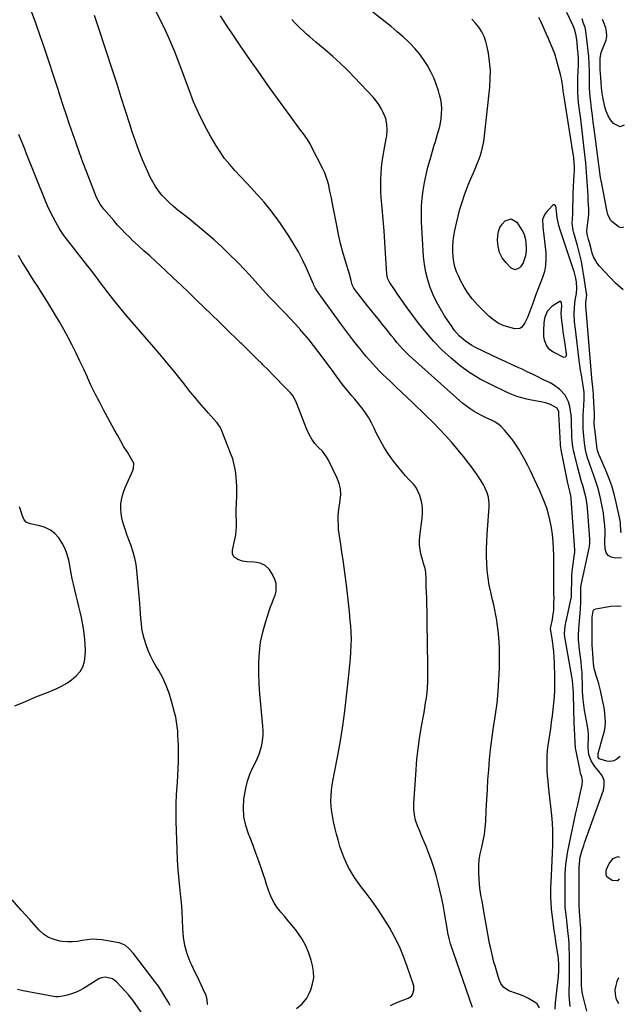
# Model space of a CAD drawing. Units: inches. Extents: x 1926266 to 1931564, y 395438 to 400696.
# Drawn here: x 1931179 to 1931557, y 399034 to 399651 of the extents above; entities that cross this region are included whole.
import ezdxf

# ---------------------------------------------------------------- set-up
doc = ezdxf.new("R2010")
doc.units = ezdxf.units.IN
doc.header["$MEASUREMENT"] = 0
for name, color, linetype in [('1', 7, 'Continuous'), ('7', 7, 'Continuous'), ('8', 7, 'Continuous')]:
    doc.layers.add(name, color=color, linetype=linetype)

msp = doc.modelspace()

# ---------------------------------------------------------------- linework, layer by layer
at = {"layer": '1', "color": 18}
msp.add_polyline3d([(1931519.24, 399452.6, 1822), (1931518.9, 399455.15, 1822), (1931518.58, 399457.69, 1822), (1931517.86, 399463.89, 1822), (1931517.67, 399466.78, 1822), (1931517.93, 399471.47, 1822), (1931517.89, 399473.08, 1822), (1931517.81, 399473.62, 1822), (1931517.38, 399474.16, 1822), (1931517.06, 399474.19, 1822), (1931516.69, 399474.11, 1822), (1931512.06, 399471.19, 1822), (1931508.93, 399467.98, 1822), (1931507.26, 399463.69, 1822), (1931506.78, 399460.63, 1822), (1931506.44, 399456.32, 1822), (1931506.55, 399452.25, 1822), (1931506.95, 399450.26, 1822), (1931508.4, 399446.51, 1822), (1931509.51, 399444.92, 1822), (1931512.62, 399442.56, 1822), (1931519.04, 399439.42, 1822), (1931520.26, 399439.47, 1822), (1931520.63, 399439.89, 1822), (1931520.88, 399440.52, 1822), (1931520.89, 399441.5, 1822), (1931520.62, 399444.43, 1822), (1931520.06, 399447.54, 1822), (1931519.64, 399450.07, 1822), (1931519.24, 399452.6, 1822)], dxfattribs=at)
at = {"layer": '7', "color": 18}
for points in [[(1931503.98, 399031.85, 1816), (1931502.58, 399034.32, 1816), (1931501.42, 399035.3, 1816), (1931497.17, 399037.73, 1816), (1931494.74, 399038.94, 1816), (1931492.24, 399039.98, 1816), (1931489.68, 399040.92, 1816), (1931484.77, 399042.54, 1816), (1931481.44, 399044.74, 1816), (1931479.91, 399047.03, 1816), (1931478.77, 399049.58, 1816), (1931478.32, 399050.91, 1816), (1931476.19, 399058.24, 1816), (1931475.54, 399060.55, 1816), (1931474.34, 399065.19, 1816), (1931473.28, 399069.87, 1816), (1931472.79, 399072.21, 1816), (1931471.91, 399076.93, 1816), (1931469.01, 399093.51, 1816), (1931468.55, 399096.17, 1816), (1931468.08, 399098.83, 1816), (1931467.6, 399101.49, 1816), (1931467.13, 399104.15, 1816), (1931466.71, 399106.81, 1816), (1931466.38, 399109.49, 1816), (1931466.17, 399112.17, 1816), (1931465.98, 399117.05, 1816), (1931466.05, 399120.83, 1816), (1931466.33, 399124.58, 1816), (1931466.92, 399128.29, 1816), (1931467.88, 399132.55, 1816), (1931468.79, 399136.53, 1816), (1931469.53, 399140.53, 1816), (1931470.02, 399144.57, 1816), (1931470.35, 399148.64, 1816), (1931470.69, 399155.77, 1816), (1931471.02, 399162.09, 1816), (1931471.38, 399168.4, 1816), (1931471.78, 399174.7, 1816), (1931472.21, 399181.01, 1816), (1931472.74, 399187.31, 1816), (1931473.37, 399193.59, 1816), (1931474.17, 399199.86, 1816), (1931475.06, 399206.11, 1816), (1931476.53, 399215.5, 1816), (1931477.49, 399222.72, 1816), (1931478.24, 399229.96, 1816), (1931478.67, 399237.22, 1816), (1931478.89, 399244.51, 1816), (1931478.98, 399254.55, 1816), (1931478.96, 399256.82, 1816), (1931478.8, 399261.36, 1816), (1931478.64, 399263.63, 1816), (1931478.18, 399268.15, 1816), (1931477.55, 399272.64, 1816), (1931477.24, 399274.61, 1816), (1931476.68, 399277.82, 1816), (1931476.08, 399281.03, 1816), (1931475.4, 399284.22, 1816), (1931474.67, 399287.41, 1816), (1931473.51, 399292.19, 1816), (1931472.56, 399296.65, 1816), (1931471.79, 399301.14, 1816), (1931471.29, 399305.66, 1816), (1931470.96, 399310.21, 1816), (1931470.85, 399314.77, 1816), (1931470.85, 399319.34, 1816), (1931471, 399323.9, 1816), (1931471.27, 399328.46, 1816), (1931472.54, 399345.42, 1816), (1931472.57, 399347.55, 1816), (1931472.01, 399351.74, 1816), (1931471.21, 399354.39, 1816), (1931469.81, 399357.77, 1816), (1931468.97, 399359.39, 1816), (1931467.07, 399362.53, 1816), (1931465.02, 399365.58, 1816), (1931463.96, 399367.08, 1816), (1931461.41, 399370.59, 1816), (1931459.01, 399373.79, 1816), (1931456.56, 399376.96, 1816), (1931454.02, 399380.06, 1816), (1931451.44, 399383.11, 1816), (1931449.06, 399385.84, 1816), (1931445.19, 399390.17, 1816), (1931441.24, 399394.43, 1816), (1931437.17, 399398.58, 1816), (1931433.03, 399402.66, 1816), (1931424.42, 399410.92, 1816), (1931420.99, 399414.2, 1816), (1931417.55, 399417.47, 1816), (1931414.1, 399420.74, 1816), (1931410.65, 399424, 1816), (1931408.21, 399426.3, 1816), (1931406, 399428.43, 1816), (1931403.83, 399430.59, 1816), (1931401.71, 399432.81, 1816), (1931399.62, 399435.06, 1816), (1931397.59, 399437.36, 1816), (1931395.58, 399439.69, 1816), (1931393.62, 399442.05, 1816), (1931391.69, 399444.44, 1816), (1931390.34, 399446.14, 1816), (1931387.77, 399449.42, 1816), (1931385.24, 399452.71, 1816), (1931382.74, 399456.04, 1816), (1931380.27, 399459.38, 1816), (1931367.08, 399477.47, 1816), (1931366.38, 399478.44, 1816), (1931365.05, 399480.42, 1816), (1931363.55, 399482.83, 1816), (1931362.57, 399484.81, 1816), (1931362.42, 399485.15, 1816), (1931362.27, 399485.49, 1816), (1931358.06, 399495.15, 1816), (1931355.67, 399500.25, 1816), (1931353.1, 399505.25, 1816), (1931350.27, 399510.1, 1816), (1931347.26, 399514.85, 1816), (1931341.81, 399522.97, 1816), (1931338.57, 399527.55, 1816), (1931335.2, 399532.03, 1816), (1931331.63, 399536.35, 1816), (1931327.92, 399540.56, 1816), (1931327.12, 399541.41, 1816), (1931323.7, 399545.11, 1816), (1931320.26, 399548.79, 1816), (1931316.81, 399552.46, 1816), (1931313.35, 399556.12, 1816), (1931310.02, 399559.87, 1816), (1931306.87, 399563.77, 1816), (1931304, 399567.87, 1816), (1931301.31, 399572.11, 1816), (1931298.06, 399577.66, 1816), (1931294.2, 399584.68, 1816), (1931290.63, 399591.83, 1816), (1931287.46, 399599.17, 1816), (1931284.58, 399606.64, 1816), (1931282.37, 399612.85, 1816), (1931280.77, 399617.3, 1816), (1931279.12, 399621.73, 1816), (1931277.42, 399626.14, 1816), (1931275.68, 399630.54, 1816), (1931273.86, 399634.91, 1816), (1931271.97, 399639.24, 1816), (1931269.97, 399643.52, 1816), (1931267.91, 399647.78, 1816), (1931256.52, 399670.58, 1816)], [(1931533.71, 399029.71, 1822), (1931531.14, 399039.8, 1822), (1931530.72, 399041.79, 1822), (1931530.35, 399045.84, 1822), (1931530.29, 399047.87, 1822), (1931529.82, 399082.25, 1822), (1931529.8, 399083.26, 1822), (1931529.56, 399087, 1822), (1931529.3, 399089.57, 1822), (1931529.09, 399092.15, 1822), (1931528.89, 399095.97, 1822), (1931528.87, 399096.9, 1822), (1931528.87, 399097.13, 1822), (1931528.97, 399120.08, 1822), (1931529, 399121.66, 1822), (1931529.26, 399124.79, 1822), (1931529.6, 399126.33, 1822), (1931530.63, 399130.03, 1822), (1931531.71, 399133.47, 1822), (1931532.3, 399135.18, 1822), (1931544.03, 399168.13, 1822), (1931544.56, 399171.2, 1822), (1931544.46, 399174.14, 1822), (1931543.4, 399176.88, 1822), (1931541.71, 399179.5, 1822), (1931538.66, 399182.98, 1822), (1931536.44, 399186.54, 1822), (1931534.96, 399190.48, 1822), (1931534.42, 399194.6, 1822), (1931534.49, 399196.7, 1822), (1931534.76, 399200.36, 1822), (1931534.77, 399202.99, 1822), (1931534.55, 399205.6, 1822), (1931534.17, 399208.21, 1822), (1931532.25, 399218.29, 1822), (1931531.71, 399221.64, 1822), (1931531.34, 399225.01, 1822), (1931531.05, 399229.85, 1822), (1931531.01, 399231.3, 1822), (1931530.95, 399235.11, 1822), (1931530.85, 399238.46, 1822), (1931530.67, 399241.81, 1822), (1931530.39, 399245.15, 1822), (1931530.04, 399248.49, 1822), (1931528.93, 399257.72, 1822), (1931528.82, 399258.65, 1822), (1931528.45, 399262.37, 1822), (1931528.42, 399264.23, 1822), (1931528.45, 399265.16, 1822), (1931528.68, 399269.3, 1822), (1931529.01, 399274.14, 1822), (1931529.47, 399278.97, 1822), (1931529.75, 399281.92, 1822), (1931529.91, 399285.67, 1822), (1931529.87, 399289.17, 1822), (1931529.84, 399291.3, 1822), (1931530.01, 399295.56, 1822), (1931530.36, 399297.66, 1822), (1931535.18, 399319.82, 1822), (1931535.31, 399320.5, 1822), (1931535.64, 399323.26, 1822), (1931535.64, 399324.65, 1822), (1931535.61, 399325.34, 1822), (1931534.32, 399342.21, 1822), (1931533.79, 399347.05, 1822), (1931532.96, 399351.83, 1822), (1931532.43, 399354.21, 1822), (1931531.18, 399358.9, 1822), (1931530.44, 399361.31, 1822), (1931529, 399366.05, 1822), (1931527.74, 399370.83, 1822), (1931525.89, 399378.54, 1822), (1931525.54, 399380.12, 1822), (1931524.96, 399383.31, 1822), (1931524.56, 399386.53, 1822), (1931524.33, 399389.76, 1822), (1931524.27, 399391.38, 1822), (1931524.13, 399397.52, 1822), (1931524, 399400.26, 1822), (1931523.79, 399402.99, 1822), (1931523.44, 399405.71, 1822), (1931523.02, 399408.42, 1822), (1931522.28, 399411.27, 1822), (1931520.09, 399415.5, 1822), (1931516.74, 399419.06, 1822), (1931512.77, 399421.96, 1822), (1931510.63, 399423.18, 1822), (1931506.19, 399425.42, 1822), (1931502.94, 399427.03, 1822), (1931499.67, 399428.63, 1822), (1931496.38, 399430.18, 1822), (1931493.08, 399431.71, 1822), (1931491.12, 399432.6, 1822), (1931486.84, 399434.56, 1822), (1931482.57, 399436.55, 1822), (1931478.3, 399438.55, 1822), (1931474.05, 399440.58, 1822), (1931463.88, 399445.44, 1822), (1931461.7, 399446.6, 1822), (1931457.62, 399449.3, 1822), (1931453.92, 399452.55, 1822), (1931450.7, 399456.24, 1822), (1931449.25, 399458.24, 1822), (1931444.55, 399465.3, 1822), (1931441.94, 399469.53, 1822), (1931439.54, 399473.87, 1822), (1931437.44, 399478.36, 1822), (1931435.54, 399482.96, 1822), (1931434.02, 399487.68, 1822), (1931432.79, 399492.46, 1822), (1931431.99, 399497.33, 1822), (1931431.48, 399502.26, 1822), (1931430.24, 399524.04, 1822), (1931430.12, 399528.98, 1822), (1931430.2, 399533.92, 1822), (1931430.59, 399538.83, 1822), (1931431.2, 399543.74, 1822), (1931432.05, 399548.62, 1822), (1931433.04, 399553.47, 1822), (1931434.21, 399558.28, 1822), (1931435.52, 399563.06, 1822), (1931438.15, 399571.98, 1822), (1931438.84, 399574.32, 1822), (1931440.23, 399578.98, 1822), (1931441.55, 399583.66, 1822), (1931442.42, 399588.42, 1822), (1931442.74, 399591.94, 1822), (1931442.79, 399594.9, 1822), (1931442.63, 399597.85, 1822), (1931442.16, 399600.75, 1822), (1931441.47, 399603.64, 1822), (1931440.73, 399606.15, 1822), (1931439.37, 399610.22, 1822), (1931437.82, 399614.2, 1822), (1931435.99, 399618.06, 1822), (1931433.85, 399622.04, 1822), (1931431.48, 399625.74, 1822), (1931428.92, 399629.29, 1822), (1931426.06, 399632.61, 1822), (1931423.01, 399635.77, 1822), (1931422.26, 399636.49, 1822), (1931418.64, 399639.84, 1822), (1931414.95, 399643.11, 1822), (1931411.17, 399646.27, 1822), (1931407.32, 399649.36, 1822), (1931393.02, 399660.48, 1822)], [(1931410.76, 399033.44, 1812), (1931414.74, 399035.3, 1812), (1931421.79, 399037.89, 1812), (1931423.9, 399039.3, 1812), (1931424.61, 399040.33, 1812), (1931425.38, 399042.86, 1812), (1931425.3, 399045.51, 1812), (1931424.98, 399046.83, 1812), (1931421.25, 399057.82, 1812), (1931418.88, 399064.13, 1812), (1931416.27, 399070.33, 1812), (1931413.28, 399076.36, 1812), (1931410.04, 399082.28, 1812), (1931409.46, 399083.27, 1812), (1931406.22, 399088.53, 1812), (1931402.84, 399093.69, 1812), (1931399.26, 399098.72, 1812), (1931395.54, 399103.64, 1812), (1931392.35, 399107.69, 1812), (1931390.19, 399110.57, 1812), (1931388.15, 399113.52, 1812), (1931386.25, 399116.58, 1812), (1931384.47, 399119.7, 1812), (1931382.87, 399122.92, 1812), (1931381.42, 399126.2, 1812), (1931380.18, 399129.57, 1812), (1931379.09, 399133, 1812), (1931377.93, 399137.1, 1812), (1931376.99, 399140.54, 1812), (1931376.11, 399144, 1812), (1931375.29, 399147.47, 1812), (1931374.52, 399150.96, 1812), (1931373.9, 399154.63, 1812), (1931373.54, 399157.98, 1812), (1931373.46, 399161.35, 1812), (1931373.57, 399164.74, 1812), (1931373.88, 399168.12, 1812), (1931374.27, 399171.49, 1812), (1931374.78, 399174.85, 1812), (1931375.38, 399178.2, 1812), (1931377.69, 399189.92, 1812), (1931379.37, 399199.14, 1812), (1931380.89, 399208.39, 1812), (1931382.16, 399217.67, 1812), (1931383.26, 399226.98, 1812), (1931384.45, 399238.35, 1812), (1931384.86, 399242.43, 1812), (1931385.25, 399246.52, 1812), (1931385.61, 399250.6, 1812), (1931385.95, 399254.69, 1812), (1931386.17, 399258.78, 1812), (1931386.25, 399262.87, 1812), (1931386.12, 399266.96, 1812), (1931385.86, 399271.04, 1812), (1931385.57, 399274.2, 1812), (1931385.03, 399279.86, 1812), (1931384.45, 399285.52, 1812), (1931383.8, 399291.17, 1812), (1931383.11, 399296.82, 1812), (1931382.34, 399302.86, 1812), (1931381.71, 399307.63, 1812), (1931381.05, 399312.4, 1812), (1931380.33, 399317.16, 1812), (1931379.58, 399321.92, 1812), (1931378.94, 399325.91, 1812), (1931378.55, 399328.67, 1812), (1931378.26, 399331.44, 1812), (1931378.09, 399334.22, 1812), (1931378, 399337, 1812), (1931378.06, 399339.78, 1812), (1931378.23, 399342.56, 1812), (1931378.55, 399345.32, 1812), (1931378.98, 399348.07, 1812), (1931379.3, 399349.77, 1812), (1931379.6, 399353.32, 1812), (1931379.46, 399356.8, 1812), (1931378.65, 399360.2, 1812), (1931377.4, 399363.53, 1812), (1931371.83, 399374.87, 1812), (1931370.73, 399376.82, 1812), (1931368.1, 399380.42, 1812), (1931365.75, 399382.83, 1812), (1931363.44, 399385.3, 1812), (1931361.42, 399388, 1812), (1931359.7, 399390.91, 1812), (1931358.32, 399394, 1812), (1931351.9, 399410.77, 1812), (1931351.48, 399411.77, 1812), (1931349.27, 399415.52, 1812), (1931347.9, 399417.2, 1812), (1931347.16, 399418, 1812), (1931342.77, 399422.5, 1812), (1931339.8, 399425.52, 1812), (1931336.83, 399428.53, 1812), (1931333.85, 399431.53, 1812), (1931330.85, 399434.53, 1812), (1931330.32, 399435.06, 1812), (1931327.05, 399438.31, 1812), (1931323.77, 399441.55, 1812), (1931320.47, 399444.77, 1812), (1931317.17, 399447.99, 1812), (1931316.98, 399448.17, 1812), (1931313.57, 399451.48, 1812), (1931310.17, 399454.78, 1812), (1931306.76, 399458.08, 1812), (1931303.36, 399461.39, 1812), (1931289.26, 399475.09, 1812), (1931284.43, 399479.75, 1812), (1931279.58, 399484.39, 1812), (1931274.7, 399489, 1812), (1931269.8, 399493.6, 1812), (1931263.51, 399499.46, 1812), (1931259.95, 399502.72, 1812), (1931256.34, 399505.92, 1812), (1931252.75, 399509.14, 1812), (1931249.24, 399512.45, 1812), (1931247.45, 399514.18, 1812), (1931244.86, 399516.76, 1812), (1931242.32, 399519.38, 1812), (1931239.85, 399522.07, 1812), (1931237.43, 399524.81, 1812), (1931231.23, 399532, 1812), (1931228.9, 399535.13, 1812), (1931227.58, 399537.38, 1812), (1931226.46, 399539.73, 1812), (1931225.97, 399540.94, 1812), (1931220.37, 399555.64, 1812), (1931218.17, 399561.49, 1812), (1931216, 399567.35, 1812), (1931213.89, 399573.23, 1812), (1931211.82, 399579.12, 1812), (1931209.79, 399585.03, 1812), (1931207.8, 399590.95, 1812), (1931205.85, 399596.89, 1812), (1931203.93, 399602.83, 1812), (1931202.45, 399607.48, 1812), (1931199.78, 399615.75, 1812), (1931197.05, 399624, 1812), (1931194.25, 399632.22, 1812), (1931191.39, 399640.43, 1812), (1931188.55, 399648.46, 1812), (1931185.32, 399657.53, 1812)], [(1931556.46, 399481.57, 1828), (1931554.75, 399482.84, 1828), (1931551.56, 399485.74, 1828), (1931541.54, 399496.34, 1828), (1931540.05, 399498.17, 1828), (1931537.79, 399502.24, 1828), (1931537.02, 399504.48, 1828), (1931536.33, 399507.16, 1828), (1931535.31, 399511.1, 1828), (1931534.81, 399513.06, 1828), (1931533.95, 399516.44, 1828), (1931533.74, 399518.15, 1828), (1931533.76, 399518.44, 1828), (1931533.78, 399518.73, 1828), (1931534.4, 399523.73, 1828), (1931534.66, 399526.52, 1828), (1931534.83, 399529.31, 1828), (1931534.85, 399532.11, 1828), (1931534.76, 399534.91, 1828), (1931534.6, 399537.72, 1828), (1931534.44, 399540.62, 1828), (1931534.27, 399543.53, 1828), (1931534.1, 399546.43, 1828), (1931533.94, 399549.33, 1828), (1931533.75, 399552.23, 1828), (1931533.53, 399555.13, 1828), (1931533.27, 399558.02, 1828), (1931532.98, 399560.91, 1828), (1931532.4, 399566.21, 1828), (1931531.79, 399571.75, 1828), (1931531.17, 399577.28, 1828), (1931530.51, 399582.82, 1828), (1931529.84, 399588.35, 1828), (1931528.77, 399596.93, 1828), (1931528.34, 399601.33, 1828), (1931528.06, 399605.74, 1828), (1931528.01, 399610.16, 1828), (1931528.11, 399614.58, 1828), (1931528.49, 399622.22, 1828), (1931528.54, 399623.44, 1828), (1931528.54, 399625.88, 1828), (1931528.21, 399629.37, 1828), (1931527.87, 399632.86, 1828), (1931527.54, 399636.36, 1828), (1931527.05, 399640.64, 1828), (1931525.91, 399644.8, 1828), (1931525.51, 399645.81, 1828), (1931525.08, 399646.8, 1828), (1931521.22, 399655.24, 1828)], [(1931461.99, 399032.2, 1814), (1931448.4, 399072.05, 1814), (1931448.13, 399072.88, 1814), (1931447.39, 399075.39, 1814), (1931446.66, 399078.81, 1814), (1931446.17, 399081.84, 1814), (1931445.39, 399086.59, 1814), (1931444.58, 399091.34, 1814), (1931444.12, 399093.92, 1814), (1931443.65, 399096.35, 1814), (1931442.62, 399101.2, 1814), (1931440.63, 399109.9, 1814), (1931439.36, 399114.91, 1814), (1931437.92, 399119.87, 1814), (1931436.23, 399124.75, 1814), (1931434.37, 399129.58, 1814), (1931433.19, 399132.41, 1814), (1931431.8, 399135.78, 1814), (1931430.4, 399139.15, 1814), (1931429.01, 399142.53, 1814), (1931427.63, 399145.9, 1814), (1931426.49, 399149.32, 1814), (1931425.68, 399152.79, 1814), (1931425.35, 399156.34, 1814), (1931425.34, 399159.94, 1814), (1931426.75, 399181.01, 1814), (1931427.3, 399187.52, 1814), (1931428, 399194.01, 1814), (1931428.92, 399200.47, 1814), (1931429.99, 399206.91, 1814), (1931431.24, 399213.74, 1814), (1931431.77, 399216.75, 1814), (1931432.28, 399219.78, 1814), (1931432.75, 399222.81, 1814), (1931433.19, 399225.84, 1814), (1931433.65, 399229.52, 1814), (1931433.87, 399231.92, 1814), (1931434.06, 399236.74, 1814), (1931434.09, 399240.8, 1814), (1931434.08, 399242.35, 1814), (1931434.03, 399244.66, 1814), (1931434.01, 399246.21, 1814), (1931433.77, 399273.33, 1814), (1931433.72, 399276.99, 1814), (1931433.65, 399280.66, 1814), (1931433.55, 399284.32, 1814), (1931433.42, 399287.98, 1814), (1931433.25, 399292.65, 1814), (1931433.16, 399295.3, 1814), (1931433.09, 399297.95, 1814), (1931433.02, 399300.6, 1814), (1931432.87, 399304.62, 1814), (1931432.44, 399307.09, 1814), (1931431.71, 399309.52, 1814), (1931430.63, 399313.18, 1814), (1931429.8, 399316.21, 1814), (1931429.23, 399318.96, 1814), (1931428.88, 399321.72, 1814), (1931428.86, 399324.51, 1814), (1931429.07, 399327.31, 1814), (1931430.61, 399338.55, 1814), (1931430.83, 399341.78, 1814), (1931430.77, 399344.99, 1814), (1931430.28, 399348.17, 1814), (1931429.11, 399352.6, 1814), (1931428.15, 399354.98, 1814), (1931426.99, 399357.23, 1814), (1931425.5, 399359.28, 1814), (1931422.48, 399362.47, 1814), (1931420.13, 399364.91, 1814), (1931417.95, 399367.5, 1814), (1931412.63, 399374.29, 1814), (1931409.56, 399378.5, 1814), (1931406.7, 399382.84, 1814), (1931404.17, 399387.38, 1814), (1931401.84, 399392.04, 1814), (1931400.57, 399394.84, 1814), (1931398.93, 399398.13, 1814), (1931397.13, 399401.33, 1814), (1931395.11, 399404.38, 1814), (1931392.93, 399407.35, 1814), (1931391.71, 399408.89, 1814), (1931390.01, 399411, 1814), (1931388.3, 399413.1, 1814), (1931386.56, 399415.17, 1814), (1931383.83, 399418.36, 1814), (1931381.33, 399421.39, 1814), (1931378.94, 399424.53, 1814), (1931376.64, 399427.71, 1814), (1931374.14, 399431.22, 1814), (1931373.51, 399432.09, 1814), (1931372.86, 399432.95, 1814), (1931365.3, 399443.05, 1814), (1931362.58, 399446.6, 1814), (1931359.8, 399450.09, 1814), (1931356.94, 399453.51, 1814), (1931354.02, 399456.89, 1814), (1931353.7, 399457.25, 1814), (1931350.87, 399460.39, 1814), (1931348, 399463.5, 1814), (1931345.08, 399466.56, 1814), (1931342.14, 399469.59, 1814), (1931337.45, 399474.33, 1814), (1931336.82, 399474.97, 1814), (1931334.97, 399476.92, 1814), (1931332.55, 399479.56, 1814), (1931324.29, 399488.78, 1814), (1931319.69, 399493.78, 1814), (1931315, 399498.7, 1814), (1931310.18, 399503.48, 1814), (1931305.28, 399508.19, 1814), (1931300.25, 399512.76, 1814), (1931295.15, 399517.25, 1814), (1931289.94, 399521.6, 1814), (1931284.64, 399525.87, 1814), (1931277.53, 399531.46, 1814), (1931274.91, 399533.63, 1814), (1931272.37, 399535.89, 1814), (1931269.96, 399538.28, 1814), (1931267.63, 399540.77, 1814), (1931265.5, 399543.4, 1814), (1931263.54, 399546.14, 1814), (1931261.83, 399549.05, 1814), (1931260.29, 399552.07, 1814), (1931257.96, 399557.21, 1814), (1931255.49, 399562.92, 1814), (1931253.15, 399568.68, 1814), (1931251.02, 399574.53, 1814), (1931249.03, 399580.42, 1814), (1931247.5, 399585.21, 1814), (1931244.83, 399593.53, 1814), (1931242.16, 399601.86, 1814), (1931239.48, 399610.18, 1814), (1931236.79, 399618.49, 1814), (1931227.98, 399645.72, 1814), (1931226.7, 399649.49, 1814), (1931225.37, 399653.24, 1814)], [(1931513.79, 399030.96, 1818), (1931513.97, 399035.04, 1818), (1931515.72, 399049.73, 1818), (1931515.9, 399051.54, 1818), (1931516.13, 399055.16, 1818), (1931516.14, 399058.84, 1818), (1931515.88, 399062.49, 1818), (1931515.65, 399064.3, 1818), (1931514.28, 399073.46, 1818), (1931513.78, 399076.9, 1818), (1931513.29, 399080.34, 1818), (1931512.82, 399083.78, 1818), (1931512.36, 399087.23, 1818), (1931511.53, 399093.64, 1818), (1931511.47, 399094.12, 1818), (1931511.26, 399097.63, 1818), (1931511.13, 399101.1, 1818), (1931511.12, 399105.72, 1818), (1931511.15, 399106.88, 1818), (1931511.48, 399114.72, 1818), (1931511.68, 399119.43, 1818), (1931511.88, 399124.14, 1818), (1931512.1, 399128.86, 1818), (1931512.33, 399133.57, 1818), (1931512.45, 399138.27, 1818), (1931512.42, 399142.98, 1818), (1931512.16, 399147.67, 1818), (1931511.76, 399152.36, 1818), (1931509.71, 399170.92, 1818), (1931509.4, 399174.06, 1818), (1931509.13, 399177.21, 1818), (1931508.93, 399180.37, 1818), (1931508.78, 399183.52, 1818), (1931508.74, 399186.68, 1818), (1931508.83, 399189.83, 1818), (1931509.09, 399192.97, 1818), (1931509.47, 399196.1, 1818), (1931511.06, 399206.75, 1818), (1931511.63, 399210.72, 1818), (1931512.16, 399214.69, 1818), (1931512.64, 399218.67, 1818), (1931513.09, 399222.66, 1818), (1931513.43, 399226.65, 1818), (1931513.66, 399230.64, 1818), (1931513.74, 399234.64, 1818), (1931513.7, 399238.65, 1818), (1931513.43, 399248, 1818), (1931513.26, 399251.44, 1818), (1931513.01, 399254.88, 1818), (1931512.62, 399258.3, 1818), (1931512.14, 399261.72, 1818), (1931511.11, 399268.24, 1818), (1931511.02, 399269.3, 1818), (1931511.17, 399270.48, 1818), (1931512.1, 399274.99, 1818), (1931512.46, 399276.93, 1818), (1931512.94, 399280.84, 1818), (1931513.1, 399284.78, 1818), (1931513.12, 399288.74, 1818), (1931513.1, 399290.71, 1818), (1931513.04, 399293.8, 1818), (1931512.99, 399297.32, 1818), (1931512.95, 399300.84, 1818), (1931512.94, 399304.36, 1818), (1931512.94, 399307.88, 1818), (1931512.99, 399315.12, 1818), (1931512.9, 399319.5, 1818), (1931512.65, 399323.86, 1818), (1931512.18, 399328.2, 1818), (1931511.56, 399332.53, 1818), (1931511.37, 399333.64, 1818), (1931510.61, 399337.38, 1818), (1931509.71, 399341.07, 1818), (1931508.58, 399344.7, 1818), (1931507.24, 399348.45, 1818), (1931505.77, 399352.07, 1818), (1931504.25, 399355.66, 1818), (1931502.64, 399359.22, 1818), (1931500.98, 399362.75, 1818), (1931498.42, 399368.05, 1818), (1931496.67, 399371.55, 1818), (1931494.86, 399375.01, 1818), (1931492.96, 399378.42, 1818), (1931491.01, 399381.81, 1818), (1931488.68, 399385.48, 1818), (1931486.69, 399388.28, 1818), (1931484.51, 399390.94, 1818), (1931482.2, 399393.51, 1818), (1931479.94, 399395.84, 1818), (1931478.6, 399397.07, 1818), (1931475.63, 399399.1, 1818), (1931473.99, 399399.91, 1818), (1931470.63, 399401.39, 1818), (1931467.33, 399403.02, 1818), (1931463.02, 399405.36, 1818), (1931460.62, 399406.89, 1818), (1931458.33, 399408.58, 1818), (1931456.13, 399410.4, 1818), (1931424.57, 399438.4, 1818), (1931422.49, 399440.31, 1818), (1931420.46, 399442.28, 1818), (1931418.51, 399444.33, 1818), (1931416.61, 399446.42, 1818), (1931414.77, 399448.57, 1818), (1931412.95, 399450.74, 1818), (1931411.17, 399452.94, 1818), (1931409.41, 399455.16, 1818), (1931407.99, 399456.99, 1818), (1931405.59, 399460.05, 1818), (1931403.17, 399463.09, 1818), (1931400.73, 399466.11, 1818), (1931398.26, 399469.12, 1818), (1931396.37, 399471.4, 1818), (1931394.86, 399473.27, 1818), (1931391.88, 399477.04, 1818), (1931390.42, 399478.95, 1818), (1931387.74, 399482.53, 1818), (1931387.14, 399483.69, 1818), (1931386.83, 399484.62, 1818), (1931386.11, 399487.33, 1818), (1931385.49, 399489.54, 1818), (1931385.17, 399490.65, 1818), (1931382.53, 399499.46, 1818), (1931380.96, 399504.99, 1818), (1931379.51, 399510.55, 1818), (1931378.22, 399516.15, 1818), (1931377.05, 399521.78, 1818), (1931374.24, 399536.33, 1818), (1931373.71, 399539, 1818), (1931373.17, 399541.68, 1818), (1931372.61, 399544.35, 1818), (1931372.03, 399547.02, 1818), (1931371.35, 399549.65, 1818), (1931370.54, 399552.23, 1818), (1931369.53, 399554.74, 1818), (1931368.39, 399557.21, 1818), (1931361.14, 399571.43, 1818), (1931360.37, 399572.85, 1818), (1931358.7, 399575.6, 1818), (1931356.84, 399578.25, 1818), (1931353.97, 399582.16, 1818), (1931347.85, 399590.38, 1818), (1931343.86, 399595.81, 1818), (1931339.89, 399601.26, 1818), (1931335.98, 399606.75, 1818), (1931332.1, 399612.26, 1818), (1931327.77, 399618.48, 1818), (1931323.79, 399624.21, 1818), (1931319.82, 399629.95, 1818), (1931315.86, 399635.69, 1818), (1931311.91, 399641.44, 1818), (1931308.01, 399647.22, 1818), (1931304.19, 399653.05, 1818)], [(1931555.34, 399313.73, 1824), (1931551.41, 399313.51, 1824), (1931548.97, 399314.03, 1824), (1931547.02, 399315.09, 1824), (1931545.8, 399316.94, 1824), (1931545.07, 399319.33, 1824), (1931544.95, 399323.29, 1824), (1931544.93, 399324.39, 1824), (1931545.1, 399328.75, 1824), (1931545.09, 399330.93, 1824), (1931544.71, 399335.87, 1824), (1931544.4, 399338.88, 1824), (1931544.02, 399341.88, 1824), (1931543.53, 399344.85, 1824), (1931542.96, 399347.82, 1824), (1931542.52, 399349.92, 1824), (1931541.6, 399353.81, 1824), (1931540.56, 399357.67, 1824), (1931539.34, 399361.47, 1824), (1931538.01, 399365.23, 1824), (1931536.73, 399368.57, 1824), (1931535.25, 399372.74, 1824), (1931533.97, 399376.98, 1824), (1931532.94, 399381.28, 1824), (1931532.24, 399385.65, 1824), (1931531.74, 399389.92, 1824), (1931531.42, 399394.38, 1824), (1931531.33, 399398.85, 1824), (1931531.45, 399403.32, 1824), (1931531.58, 399405.56, 1824), (1931532.1, 399412.92, 1824), (1931532.06, 399417.28, 1824), (1931531.47, 399421.61, 1824), (1931530.78, 399425.36, 1824), (1931530.26, 399428.31, 1824), (1931529.77, 399431.27, 1824), (1931529.34, 399434.23, 1824), (1931528.94, 399437.21, 1824), (1931526.48, 399456.88, 1824), (1931526.04, 399461.4, 1824), (1931525.83, 399465.94, 1824), (1931525.94, 399470.48, 1824), (1931526.46, 399474.99, 1824), (1931527.11, 399479.2, 1824), (1931527.43, 399482.3, 1824), (1931527.21, 399486.42, 1824), (1931526.62, 399489.55, 1824), (1931525.75, 399492.94, 1824), (1931525.22, 399494.61, 1824), (1931516.9, 399519.14, 1824), (1931516.1, 399521.72, 1824), (1931515.01, 399526.48, 1824), (1931514.82, 399528.49, 1824), (1931514.55, 399532.75, 1824), (1931514.27, 399533.82, 1824), (1931513.83, 399534.4, 1824), (1931513.33, 399534.72, 1824), (1931512.75, 399534.66, 1824), (1931512.1, 399534.33, 1824), (1931507.99, 399529.64, 1824), (1931507.07, 399528.38, 1824), (1931506, 399525.46, 1824), (1931506.12, 399521.41, 1824), (1931506.37, 399518.71, 1824), (1931506.51, 399517.35, 1824), (1931507.95, 399504.62, 1824), (1931508.1, 399500.67, 1824), (1931507.87, 399496.76, 1824), (1931507.07, 399492.94, 1824), (1931505.88, 399489.16, 1824), (1931504.42, 399485.42, 1824), (1931502.98, 399481.66, 1824), (1931501.57, 399477.9, 1824), (1931500.19, 399474.12, 1824), (1931497.22, 399465.9, 1824), (1931496.54, 399464.2, 1824), (1931494.94, 399460.92, 1824), (1931492.89, 399458.17, 1824), (1931491.62, 399457.34, 1824), (1931488.51, 399457.12, 1824), (1931484.83, 399458.01, 1824), (1931481.37, 399459.17, 1824), (1931478.11, 399460.67, 1824), (1931475.13, 399462.69, 1824), (1931472.35, 399465.06, 1824), (1931465.29, 399472.15, 1824), (1931462.18, 399475.61, 1824), (1931459.33, 399479.24, 1824), (1931456.85, 399483.15, 1824), (1931454.63, 399487.24, 1824), (1931453.42, 399489.76, 1824), (1931452.16, 399492.77, 1824), (1931451.11, 399495.84, 1824), (1931450.39, 399499, 1824), (1931449.89, 399502.22, 1824), (1931449.69, 399505.49, 1824), (1931449.69, 399508.74, 1824), (1931449.97, 399511.98, 1824), (1931450.44, 399515.22, 1824), (1931451.1, 399518.69, 1824), (1931452.02, 399523.13, 1824), (1931453.05, 399527.55, 1824), (1931454.23, 399531.92, 1824), (1931455.51, 399536.27, 1824), (1931457.07, 399541.01, 1824), (1931458.46, 399544.85, 1824), (1931459.98, 399548.65, 1824), (1931461.59, 399552.41, 1824), (1931462.64, 399554.75, 1824), (1931463.76, 399557.32, 1824), (1931464.84, 399559.92, 1824), (1931465.87, 399562.54, 1824), (1931466.85, 399565.17, 1824), (1931467.71, 399567.84, 1824), (1931468.43, 399570.54, 1824), (1931468.96, 399573.28, 1824), (1931469.36, 399576.05, 1824), (1931472.87, 399608.45, 1824), (1931473.22, 399613.8, 1824), (1931473.25, 399619.13, 1824), (1931472.82, 399624.45, 1824), (1931472.08, 399629.76, 1824), (1931471.36, 399633.66, 1824), (1931470.53, 399636.92, 1824), (1931469.42, 399640.06, 1824), (1931467.9, 399643.03, 1824), (1931466.11, 399645.88, 1824), (1931464, 399648.53, 1824), (1931461.76, 399651.06, 1824)], [(1931555.45, 399329.52, 1826), (1931555.26, 399329.53, 1826), (1931555.16, 399329.58, 1826), (1931555.08, 399329.67, 1826), (1931554.99, 399329.93, 1826), (1931554.95, 399330.23, 1826), (1931554.94, 399330.38, 1826), (1931554.71, 399335.26, 1826), (1931554.5, 399337.14, 1826), (1931552.08, 399348.24, 1826), (1931550.76, 399353.52, 1826), (1931549.23, 399358.74, 1826), (1931547.39, 399363.85, 1826), (1931545.34, 399368.9, 1826), (1931541.34, 399377.97, 1826), (1931540.96, 399378.9, 1826), (1931540.37, 399380.82, 1826), (1931540.2, 399381.81, 1826), (1931538.62, 399394.54, 1826), (1931538.53, 399395.32, 1826), (1931538.36, 399398.43, 1826), (1931538.4, 399401.86, 1826), (1931538.41, 399404.51, 1826), (1931538.31, 399407.15, 1826), (1931537.82, 399415.13, 1826), (1931537.75, 399416.2, 1826), (1931537.57, 399418.33, 1826), (1931537.16, 399422.59, 1826), (1931537.07, 399423.65, 1826), (1931533.19, 399469.17, 1826), (1931533.08, 399470.71, 1826), (1931533.1, 399473.79, 1826), (1931533.5, 399476.7, 1826), (1931533.6, 399478.09, 1826), (1931533.57, 399478.78, 1826), (1931533.53, 399479.13, 1826), (1931532.1, 399488.95, 1826), (1931531.24, 399494.09, 1826), (1931530.25, 399499.2, 1826), (1931529.07, 399504.27, 1826), (1931527.75, 399509.31, 1826), (1931525.35, 399517.84, 1826), (1931525.15, 399518.6, 1826), (1931524.83, 399520.13, 1826), (1931524.58, 399523.25, 1826), (1931524.72, 399525.81, 1826), (1931524.89, 399529.16, 1826), (1931524.96, 399533.46, 1826), (1931525.03, 399537.77, 1826), (1931525.2, 399542.08, 1826), (1931525.82, 399553.81, 1826), (1931525.88, 399555.49, 1826), (1931525.86, 399558.86, 1826), (1931525.76, 399560.79, 1826), (1931525.45, 399564.39, 1826), (1931524.96, 399567.97, 1826), (1931520.02, 399598.46, 1826), (1931519.62, 399601, 1826), (1931519.24, 399603.54, 1826), (1931518.89, 399606.09, 1826), (1931518.55, 399608.64, 1826), (1931518.18, 399611.18, 1826), (1931517.73, 399613.71, 1826), (1931517.18, 399616.22, 1826), (1931516.57, 399618.71, 1826), (1931514.72, 399625.56, 1826), (1931513.58, 399629.26, 1826), (1931512.2, 399632.87, 1826), (1931510.4, 399637.14, 1826), (1931509.2, 399639.92, 1826), (1931508.89, 399640.61, 1826), (1931506.1, 399646.86, 1826), (1931504.92, 399649.47, 1826), (1931503.72, 399652.08, 1826)], [(1931557.14, 399584.6, 1832), (1931554.49, 399583.59, 1832), (1931550.32, 399585.58, 1832), (1931548.51, 399587.98, 1832), (1931546.97, 399590.53, 1832), (1931545.85, 399593.28, 1832), (1931545.01, 399596.17, 1832), (1931543.76, 399602.18, 1832), (1931543.31, 399604.64, 1832), (1931542.88, 399608.01, 1832), (1931542.64, 399611.23, 1832), (1931542.46, 399614.46, 1832), (1931542.11, 399619.45, 1832), (1931542.03, 399621.23, 1832), (1931542.02, 399624.79, 1832), (1931542.1, 399626.57, 1832), (1931542.67, 399630.04, 1832), (1931543.93, 399633.32, 1832), (1931545.79, 399637.77, 1832), (1931546.26, 399640.36, 1832), (1931546.08, 399642.98, 1832), (1931545.47, 399645.62, 1832), (1931544.14, 399649.22, 1832), (1931543.53, 399650.78, 1832)], [(1931478.98, 399504.92, 1826), (1931478.1, 399508.66, 1826), (1931477.81, 399512.63, 1826), (1931477.95, 399515.31, 1826), (1931478.42, 399517.97, 1826), (1931479.26, 399520.45, 1826), (1931480.66, 399522.66, 1826), (1931482.44, 399524.69, 1826), (1931486.31, 399525.9, 1826), (1931489.76, 399523.77, 1826), (1931493.02, 399518.88, 1826), (1931493.57, 399517.97, 1826), (1931494.44, 399516.04, 1826), (1931495.21, 399512.94, 1826), (1931495.45, 399510.82, 1826), (1931495.68, 399507.35, 1826), (1931495.7, 399505.81, 1826), (1931495.33, 399502.79, 1826), (1931493.76, 399498.48, 1826), (1931492.08, 399495.93, 1826), (1931491.5, 399495.21, 1826), (1931488.9, 399493.91, 1826), (1931486.21, 399495, 1826), (1931483.09, 399498.29, 1826), (1931480.74, 399501.49, 1826), (1931478.98, 399504.92, 1826)], [(1931296.2, 399034.06, 1808), (1931295.95, 399037.08, 1808), (1931295.07, 399040.15, 1808), (1931294.11, 399042.18, 1808), (1931292.17, 399046.3, 1808), (1931290.23, 399050.42, 1808), (1931288.29, 399054.54, 1808), (1931286.35, 399058.66, 1808), (1931285.37, 399060.75, 1808), (1931283.4, 399065.77, 1808), (1931281.89, 399070.88, 1808), (1931281.06, 399076.16, 1808), (1931280.68, 399081.53, 1808), (1931280.56, 399086.98, 1808), (1931280.31, 399092.43, 1808), (1931279.88, 399097.86, 1808), (1931279.32, 399103.28, 1808), (1931279.07, 399105.32, 1808), (1931278.38, 399111.76, 1808), (1931277.8, 399118.21, 1808), (1931277.4, 399124.67, 1808), (1931277.11, 399131.14, 1808), (1931276.57, 399148.83, 1808), (1931276.49, 399154.31, 1808), (1931276.53, 399159.79, 1808), (1931276.76, 399165.27, 1808), (1931277.12, 399170.74, 1808), (1931277.29, 399172.89, 1808), (1931277.59, 399177.28, 1808), (1931277.82, 399181.68, 1808), (1931277.92, 399186.09, 1808), (1931277.96, 399190.5, 1808), (1931277.94, 399193.44, 1808), (1931277.89, 399196.37, 1808), (1931277.8, 399199.31, 1808), (1931277.65, 399202.25, 1808), (1931277.46, 399205.18, 1808), (1931277.16, 399208.1, 1808), (1931276.76, 399211, 1808), (1931276.21, 399213.88, 1808), (1931275.55, 399216.73, 1808), (1931273.69, 399223.97, 1808), (1931272.17, 399228.95, 1808), (1931270.36, 399233.82, 1808), (1931268.13, 399238.51, 1808), (1931265.62, 399243.08, 1808), (1931264.05, 399245.66, 1808), (1931262.21, 399248.9, 1808), (1931260.52, 399252.21, 1808), (1931259.03, 399255.62, 1808), (1931257.69, 399259.09, 1808), (1931256.39, 399263.16, 1808), (1931255.62, 399266.23, 1808), (1931255.08, 399269.35, 1808), (1931254.71, 399272.5, 1808), (1931254.45, 399275.68, 1808), (1931254.19, 399278.85, 1808), (1931253.93, 399282.03, 1808), (1931253.67, 399285.21, 1808), (1931251.96, 399305.68, 1808), (1931251.46, 399309.57, 1808), (1931250.73, 399313.41, 1808), (1931249.67, 399317.16, 1808), (1931248.03, 399321.75, 1808), (1931246.79, 399324.98, 1808), (1931245.61, 399328.24, 1808), (1931244.5, 399331.52, 1808), (1931243.11, 399335.96, 1808), (1931242.44, 399338.72, 1808), (1931241.99, 399341.51, 1808), (1931241.86, 399344.33, 1808), (1931241.94, 399347.18, 1808), (1931242.33, 399350, 1808), (1931242.91, 399352.78, 1808), (1931243.76, 399355.49, 1808), (1931244.79, 399358.15, 1808), (1931249.41, 399368.45, 1808), (1931249.88, 399369.81, 1808), (1931249.96, 399372.64, 1808), (1931249.74, 399373.3, 1808), (1931249.43, 399373.94, 1808), (1931245.94, 399379.73, 1808), (1931243.84, 399383.26, 1808), (1931241.78, 399386.81, 1808), (1931239.77, 399390.39, 1808), (1931237.78, 399393.99, 1808), (1931231.05, 399406.41, 1808), (1931228.42, 399411.39, 1808), (1931225.85, 399416.41, 1808), (1931223.39, 399421.47, 1808), (1931221, 399426.58, 1808), (1931220.94, 399426.71, 1808), (1931218.6, 399431.76, 1808), (1931216.23, 399436.79, 1808), (1931213.81, 399441.79, 1808), (1931211.35, 399446.79, 1808), (1931208.81, 399451.73, 1808), (1931206.19, 399456.63, 1808), (1931203.44, 399461.47, 1808), (1931200.62, 399466.26, 1808), (1931199.07, 399468.82, 1808), (1931196.8, 399472.53, 1808), (1931194.5, 399476.23, 1808), (1931192.18, 399479.91, 1808), (1931189.84, 399483.58, 1808), (1931187.66, 399486.95, 1808), (1931185.12, 399490.9, 1808), (1931183.84, 399492.87, 1808), (1931181.32, 399496.83, 1808), (1931180.1, 399498.84, 1808), (1931177.76, 399502.91, 1808)], [(1931175.58, 399220.98, 1806), (1931182.11, 399223.79, 1806), (1931188.66, 399226.53, 1806), (1931195.23, 399229.24, 1806), (1931201.37, 399231.74, 1806), (1931204.77, 399233.34, 1806), (1931208.03, 399235.16, 1806), (1931211.08, 399237.32, 1806), (1931213.98, 399239.71, 1806), (1931216.32, 399242.48, 1806), (1931218.13, 399245.48, 1806), (1931219.14, 399248.83, 1806), (1931219.63, 399252.42, 1806), (1931219.65, 399255.3, 1806), (1931219.52, 399260.02, 1806), (1931219.2, 399264.72, 1806), (1931218.56, 399269.38, 1806), (1931217.72, 399274.03, 1806), (1931217.23, 399276.33, 1806), (1931216.46, 399279.8, 1806), (1931215.65, 399283.27, 1806), (1931214.79, 399286.73, 1806), (1931213.89, 399290.18, 1806), (1931213.01, 399293.63, 1806), (1931212.18, 399297.09, 1806), (1931211.43, 399300.57, 1806), (1931210.73, 399304.06, 1806), (1931209.22, 399312.11, 1806), (1931208.26, 399315.82, 1806), (1931206.97, 399319.4, 1806), (1931205.21, 399322.76, 1806), (1931202.99, 399326.19, 1806), (1931200.5, 399328.84, 1806), (1931197.74, 399331.04, 1806), (1931194.55, 399332.58, 1806), (1931191.09, 399333.68, 1806), (1931185.02, 399334.87, 1806), (1931182.66, 399335.99, 1806), (1931181.41, 399337.49, 1806), (1931180.18, 399340.33, 1806), (1931178.95, 399343.88, 1806), (1931178.5, 399345.7, 1806)], [(1931554.51, 399189.5, 1824), (1931554.19, 399189.09, 1824), (1931552.47, 399187.58, 1824), (1931550.58, 399186.55, 1824), (1931548.46, 399186.23, 1824), (1931546.17, 399186.39, 1824), (1931541.96, 399187.57, 1824), (1931541.48, 399187.88, 1824), (1931540.8, 399188.83, 1824), (1931540.67, 399191.23, 1824), (1931544, 399202.41, 1824), (1931544.66, 399205.18, 1824), (1931545.12, 399207.98, 1824), (1931545.27, 399210.8, 1824), (1931545.22, 399213.65, 1824), (1931544.83, 399218.49, 1824), (1931544.34, 399221.1, 1824), (1931543.52, 399224.55, 1824), (1931542.28, 399230.66, 1824), (1931541.27, 399234.8, 1824), (1931540.65, 399236.84, 1824), (1931539.55, 399239.99, 1824), (1931538.34, 399244.42, 1824), (1931537.91, 399247.45, 1824), (1931537.62, 399250.51, 1824), (1931537.39, 399253.91, 1824), (1931537.24, 399256.49, 1824), (1931537.11, 399259.08, 1824), (1931537.02, 399262.96, 1824), (1931537.03, 399273.91, 1824), (1931537.04, 399274.77, 1824), (1931537.05, 399276.47, 1824), (1931537.55, 399280.31, 1824), (1931537.86, 399280.86, 1824), (1931538.25, 399281.31, 1824), (1931539.36, 399281.82, 1824), (1931548.63, 399283.37, 1824), (1931552.69, 399283.62, 1824), (1931555.14, 399283.43, 1824)], [(1931554, 399112.58, 1824), (1931552.84, 399111.52, 1824), (1931549.44, 399111.65, 1824), (1931546.24, 399113.98, 1824), (1931545.76, 399115.22, 1824), (1931545.79, 399118.14, 1824), (1931547.66, 399122.24, 1824), (1931550.09, 399125.35, 1824), (1931553.11, 399126.68, 1824), (1931554.09, 399126.28, 1824)], [(1931272.69, 399033.38, 1806), (1931271.42, 399035.69, 1806), (1931269.52, 399038.99, 1806), (1931267.52, 399042.22, 1806), (1931265.38, 399045.36, 1806), (1931263.14, 399048.43, 1806), (1931249.78, 399065.93, 1806), (1931246.9, 399069.15, 1806), (1931244.7, 399070.96, 1806), (1931242.18, 399072.15, 1806), (1931240.81, 399072.51, 1806), (1931229.97, 399074.37, 1806), (1931226.89, 399074.7, 1806), (1931223.82, 399074.8, 1806), (1931220.76, 399074.52, 1806), (1931217.7, 399074, 1806), (1931214.65, 399073.47, 1806), (1931211.58, 399073.15, 1806), (1931208.5, 399073.18, 1806), (1931205.41, 399073.44, 1806), (1931203.75, 399073.67, 1806), (1931200.03, 399074.6, 1806), (1931196.56, 399076, 1806), (1931193.47, 399078.1, 1806), (1931190.62, 399080.67, 1806), (1931184.84, 399087.14, 1806), (1931179.31, 399093.32, 1806), (1931173.76, 399099.49, 1806)], [(1931255.72, 399027.66, 1804), (1931249.41, 399036.62, 1804), (1931248.56, 399037.77, 1804), (1931246.76, 399040, 1804), (1931244.82, 399042.12, 1804), (1931241.87, 399045.25, 1804), (1931239.11, 399048.16, 1804), (1931236.72, 399050, 1804), (1931232.37, 399051.17, 1804), (1931229.5, 399050.65, 1804), (1931228.13, 399050.01, 1804), (1931218.59, 399044.1, 1804), (1931216.12, 399042.73, 1804), (1931213.58, 399041.53, 1804), (1931210.94, 399040.56, 1804), (1931208.23, 399039.76, 1804), (1931205.63, 399039.13, 1804), (1931202.7, 399038.74, 1804), (1931201.23, 399038.79, 1804), (1931199.75, 399038.97, 1804), (1931180.73, 399042.51, 1804), (1931177.18, 399043.31, 1804)], [(1931553.59, 399050.67, 1822), (1931552.52, 399048.43, 1822), (1931551.77, 399045.84, 1822), (1931551.28, 399043.15, 1822), (1931551.34, 399040.48, 1822), (1931551.8, 399037.93, 1822), (1931552.85, 399035.57, 1822), (1931553.48, 399034.59, 1822)]]:
    msp.add_polyline3d(points, dxfattribs=at)
at = {"layer": '8', "color": 18}
for points in [[(1931523.23, 399032.69, 1820), (1931522.95, 399034.99, 1820), (1931522.67, 399039.59, 1820), (1931522.71, 399043.53, 1820), (1931522.78, 399046.65, 1820), (1931522.82, 399049.78, 1820), (1931522.84, 399052.91, 1820), (1931522.84, 399056.03, 1820), (1931522.78, 399065.85, 1820), (1931522.71, 399068.93, 1820), (1931522.57, 399072.02, 1820), (1931522.34, 399075.1, 1820), (1931522.04, 399078.17, 1820), (1931521.81, 399080.22, 1820), (1931521.34, 399084.31, 1820), (1931520.84, 399088.4, 1820), (1931520.44, 399091.76, 1820), (1931520.19, 399094.68, 1820), (1931520.07, 399097.57, 1820), (1931520.04, 399099.02, 1820), (1931520.04, 399099.75, 1820), (1931520.01, 399107.38, 1820), (1931520.03, 399110.24, 1820), (1931520.08, 399113.09, 1820), (1931520.19, 399115.94, 1820), (1931520.34, 399118.79, 1820), (1931520.57, 399121.63, 1820), (1931520.88, 399124.46, 1820), (1931521.32, 399127.27, 1820), (1931521.83, 399130.07, 1820), (1931524.7, 399144, 1820), (1931525.75, 399149.01, 1820), (1931526.83, 399154.03, 1820), (1931527.94, 399159.03, 1820), (1931529.08, 399164.03, 1820), (1931530.81, 399171.52, 1820), (1931531.02, 399174, 1820), (1931530.55, 399176.45, 1820), (1931529.8, 399178.9, 1820), (1931529.22, 399181.4, 1820), (1931526.76, 399193.72, 1820), (1931526.61, 399194.58, 1820), (1931526.4, 399198.02, 1820), (1931526.14, 399202.62, 1820), (1931525.92, 399206.36, 1820), (1931525.79, 399210.09, 1820), (1931525.32, 399228.11, 1820), (1931525.29, 399229.37, 1820), (1931525.17, 399231.88, 1820), (1931525, 399234.39, 1820), (1931524.7, 399236.89, 1820), (1931524.5, 399238.13, 1820), (1931520.1, 399262.96, 1820), (1931519.93, 399264.04, 1820), (1931519.73, 399266.22, 1820), (1931520.19, 399270.98, 1820), (1931520.72, 399274.13, 1820), (1931521.05, 399275.69, 1820), (1931523.54, 399286.48, 1820), (1931523.98, 399289.35, 1820), (1931524.13, 399292.27, 1820), (1931524.26, 399299.42, 1820), (1931524.38, 399302.35, 1820), (1931524.57, 399305.28, 1820), (1931524.87, 399308.19, 1820), (1931525.25, 399311.1, 1820), (1931526.04, 399316.34, 1820), (1931526.12, 399316.91, 1820), (1931526.21, 399318.06, 1820), (1931526.19, 399318.64, 1820), (1931523.87, 399350.54, 1820), (1931523.8, 399351.36, 1820), (1931523.25, 399354.63, 1820), (1931522.63, 399357.13, 1820), (1931521.82, 399360.52, 1820), (1931517.61, 399381.19, 1820), (1931517.52, 399381.67, 1820), (1931517.36, 399382.63, 1820), (1931517.16, 399384.58, 1820), (1931517.13, 399385.07, 1820), (1931516.24, 399403.82, 1820), (1931516.08, 399405.07, 1820), (1931515.14, 399407.32, 1820), (1931510.89, 399409.66, 1820), (1931507.79, 399410.69, 1820), (1931505.97, 399411.08, 1820), (1931502.5, 399411.71, 1820), (1931499.05, 399412.41, 1820), (1931496.07, 399413.04, 1820), (1931492.9, 399413.83, 1820), (1931489.77, 399414.77, 1820), (1931486.72, 399415.92, 1820), (1931483.72, 399417.22, 1820), (1931473.47, 399422.1, 1820), (1931466.85, 399425.61, 1820), (1931460.47, 399429.47, 1820), (1931454.43, 399433.85, 1820), (1931448.63, 399438.59, 1820), (1931443.17, 399443.75, 1820), (1931437.93, 399449.11, 1820), (1931433.03, 399454.78, 1820), (1931428.35, 399460.65, 1820), (1931421.19, 399470.23, 1820), (1931419.12, 399473.03, 1820), (1931417.1, 399475.87, 1820), (1931415.12, 399478.73, 1820), (1931413.17, 399481.62, 1820), (1931410.09, 399486.3, 1820), (1931408.92, 399488.74, 1820), (1931408.42, 399491.4, 1820), (1931407.66, 399504.34, 1820), (1931407.21, 399511.42, 1820), (1931406.71, 399518.51, 1820), (1931406.15, 399525.59, 1820), (1931405.55, 399532.66, 1820), (1931404.95, 399539.32, 1820), (1931404.71, 399543.07, 1820), (1931404.58, 399546.81, 1820), (1931404.64, 399550.56, 1820), (1931404.82, 399554.3, 1820), (1931405.16, 399558.04, 1820), (1931405.58, 399561.77, 1820), (1931406.13, 399565.48, 1820), (1931406.76, 399569.18, 1820), (1931408.05, 399575.98, 1820), (1931408.34, 399577.82, 1820), (1931408.65, 399581.53, 1820), (1931408.52, 399585.25, 1820), (1931407.72, 399588.83, 1820), (1931406.2, 399592.48, 1820), (1931404.88, 399595.07, 1820), (1931403.4, 399597.55, 1820), (1931401.68, 399599.88, 1820), (1931399.8, 399602.09, 1820), (1931388.16, 399614.46, 1820), (1931383.75, 399618.98, 1820), (1931379.24, 399623.39, 1820), (1931374.57, 399627.64, 1820), (1931369.79, 399631.77, 1820), (1931364.08, 399636.55, 1820), (1931362.1, 399638.23, 1820), (1931360.13, 399639.93, 1820), (1931358.2, 399641.66, 1820), (1931356.28, 399643.41, 1820), (1931354.39, 399645.19, 1820), (1931352.53, 399647, 1820), (1931350.71, 399648.85, 1820), (1931348.92, 399650.73, 1820)], [(1931556.72, 399520.89, 1830), (1931556.14, 399520.48, 1830), (1931555.3, 399520.27, 1830), (1931554.45, 399520.43, 1830), (1931553.6, 399520.85, 1830), (1931549.12, 399524.53, 1830), (1931548.45, 399525.19, 1830), (1931546.84, 399528.55, 1830), (1931546.2, 399531.38, 1830), (1931543.19, 399546.8, 1830), (1931542.82, 399548.8, 1830), (1931542.33, 399551.82, 1830), (1931541.91, 399554.85, 1830), (1931538.25, 399582.25, 1830), (1931537.69, 399586.48, 1830), (1931537.16, 399590.71, 1830), (1931536.65, 399594.95, 1830), (1931536.16, 399599.19, 1830), (1931535.79, 399602.39, 1830), (1931535.54, 399605.03, 1830), (1931535.36, 399607.68, 1830), (1931535.28, 399610.33, 1830), (1931535.3, 399615.24, 1830), (1931535.31, 399618.31, 1830), (1931535.22, 399622.91, 1830), (1931534.87, 399627.5, 1830), (1931533.47, 399640.13, 1830), (1931533.33, 399641.41, 1830), (1931533.09, 399643.62, 1830), (1931532.54, 399645.71, 1830), (1931531.35, 399648.83, 1830), (1931530.68, 399651.19, 1830)], [(1931351.79, 399031.43, 1810), (1931355.42, 399034.42, 1810), (1931358.32, 399038, 1810), (1931359.42, 399040.06, 1810), (1931360.77, 399043.14, 1810), (1931361.97, 399046.9, 1810), (1931362.66, 399050.71, 1810), (1931362.57, 399054.57, 1810), (1931361.96, 399058.47, 1810), (1931361.13, 399061.64, 1810), (1931359.64, 399066.22, 1810), (1931357.8, 399070.64, 1810), (1931355.44, 399074.81, 1810), (1931352.75, 399078.81, 1810), (1931351.18, 399080.87, 1810), (1931348.97, 399083.69, 1810), (1931346.73, 399086.47, 1810), (1931344.42, 399089.2, 1810), (1931342.07, 399091.9, 1810), (1931341.5, 399092.53, 1810), (1931339.57, 399094.98, 1810), (1931337.84, 399097.55, 1810), (1931336.43, 399100.31, 1810), (1931335.23, 399103.2, 1810), (1931334.2, 399106.18, 1810), (1931333.17, 399109.16, 1810), (1931332.16, 399112.15, 1810), (1931331.15, 399115.14, 1810), (1931329.88, 399118.94, 1810), (1931328.2, 399123.81, 1810), (1931326.47, 399128.67, 1810), (1931324.65, 399133.5, 1810), (1931322.78, 399138.3, 1810), (1931321.79, 399140.76, 1810), (1931320.11, 399146.13, 1810), (1931318.99, 399151.56, 1810), (1931318.7, 399157.1, 1810), (1931318.96, 399162.71, 1810), (1931319.23, 399164.87, 1810), (1931320.04, 399169.39, 1810), (1931321.14, 399173.81, 1810), (1931322.7, 399178.11, 1810), (1931324.57, 399182.3, 1810), (1931326.03, 399185.18, 1810), (1931327.29, 399187.91, 1810), (1931328.42, 399190.68, 1810), (1931329.34, 399193.53, 1810), (1931330.14, 399196.42, 1810), (1931330.67, 399199.37, 1810), (1931331.01, 399202.32, 1810), (1931331.05, 399205.3, 1810), (1931330.89, 399208.29, 1810), (1931329.48, 399221.79, 1810), (1931328.91, 399228.31, 1810), (1931328.49, 399234.84, 1810), (1931328.29, 399241.37, 1810), (1931328.24, 399247.91, 1810), (1931328.24, 399248.14, 1810), (1931328.6, 399254.52, 1810), (1931329.35, 399260.84, 1810), (1931330.69, 399267.07, 1810), (1931332.42, 399273.22, 1810), (1931334.82, 399280.41, 1810), (1931335.68, 399282.92, 1810), (1931336.58, 399285.4, 1810), (1931337.54, 399287.87, 1810), (1931338.52, 399290.33, 1810), (1931339.19, 399292.77, 1810), (1931339.1, 399297.62, 1810), (1931338.34, 399300.03, 1810), (1931336.67, 399303.68, 1810), (1931334.65, 399306.62, 1810), (1931332.21, 399308.92, 1810), (1931329.14, 399310.3, 1810), (1931325.66, 399311.05, 1810), (1931321.03, 399311.24, 1810), (1931317.96, 399311.64, 1810), (1931315.03, 399312.6, 1810), (1931312.65, 399314.21, 1810), (1931311.89, 399316.14, 1810), (1931311.84, 399318.42, 1810), (1931312.93, 399323.27, 1810), (1931313.9, 399328.14, 1810), (1931314.21, 399333.1, 1810), (1931314.18, 399343.43, 1810), (1931314.25, 399347.83, 1810), (1931314.47, 399352.23, 1810), (1931314.6, 399356.63, 1810), (1931314.54, 399358.82, 1810), (1931314.4, 399361.02, 1810), (1931314.13, 399364.33, 1810), (1931313.64, 399368.15, 1810), (1931312.93, 399371.91, 1810), (1931311.9, 399375.59, 1810), (1931310.64, 399379.22, 1810), (1931304.65, 399394.31, 1810), (1931304.1, 399395.5, 1810), (1931302.59, 399397.66, 1810), (1931302.17, 399398.16, 1810), (1931301.73, 399398.66, 1810), (1931296.72, 399404.22, 1810), (1931293.81, 399407.52, 1810), (1931290.94, 399410.85, 1810), (1931288.13, 399414.24, 1810), (1931285.37, 399417.67, 1810), (1931280.69, 399423.58, 1810), (1931275.58, 399429.95, 1810), (1931270.4, 399436.28, 1810), (1931265.15, 399442.53, 1810), (1931259.83, 399448.74, 1810), (1931248.92, 399461.29, 1810), (1931245.06, 399465.81, 1810), (1931241.27, 399470.38, 1810), (1931237.56, 399475.02, 1810), (1931233.91, 399479.7, 1810), (1931228.53, 399486.74, 1810), (1931227.62, 399487.94, 1810), (1931225.8, 399490.36, 1810), (1931223.07, 399493.98, 1810), (1931221.21, 399496.37, 1810), (1931210.07, 399510.51, 1810), (1931207.71, 399513.65, 1810), (1931205.44, 399516.85, 1810), (1931203.32, 399520.15, 1810), (1931201.3, 399523.52, 1810), (1931199.43, 399526.97, 1810), (1931197.65, 399530.47, 1810), (1931196.02, 399534.04, 1810), (1931194.49, 399537.66, 1810), (1931182.9, 399566.61, 1810), (1931181.69, 399569.63, 1810), (1931180.48, 399572.64, 1810), (1931179.26, 399575.65, 1810), (1931178.04, 399578.66, 1810)]]:
    msp.add_polyline3d(points, dxfattribs=at)

doc.saveas('drawing.dxf')
